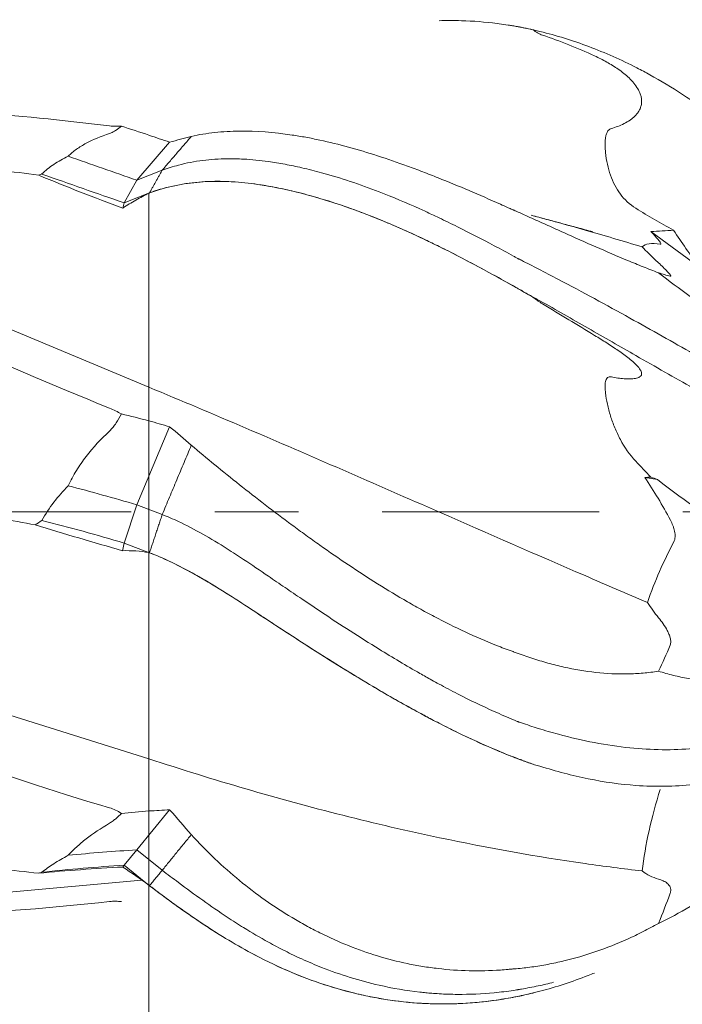
# Model space of a CAD drawing. Units: millimetres. Extents: x -52 to 68, y -42 to 38.
# Drawn here: x 45 to 49, y -2 to 2 of the extents above; entities that cross this region are included whole.
import ezdxf

# ---------------------------------------------------------------- set-up
doc = ezdxf.new("R2010")
doc.units = ezdxf.units.MM
doc.linetypes.add('CENTER', pattern=[47.5, 22, -8.5, 8.5, -8.5])
for name, color, linetype in [('1', 4, 'Continuous'), ('2', 7, 'Continuous'), ('SK2', 7, 'Continuous'), ('SK4', 2, 'CENTER')]:
    doc.layers.add(name, color=color, linetype=linetype)
doc.styles.add('iso_b_vert', font='simplex.shx')
doc.dimstyles.get("Standard").update_dxf_attribs({"dimtxt": 0.18, "dimasz": 0.18, "dimexe": 0.18, "dimexo": 0.0625, "dimgap": 0.09, "dimtad": 1, "dimzin": 0, "dimdsep": 52, "dimtxsty": 'Standard', "dimcen": 0.09, "dimadec": 0, "dimazin": 0, "dimtfac": 1, "dimtdec": 4, "dimtofl": 0, "dimtmove": 0, "dimatfit": 3, "dimfxl": 1, "dimtolj": 1, "dimtzin": 0, "dimarcsym": 0})

# ---------------------------------------------------------------- blocks, each defined once
blk = doc.blocks.new('_U0')
at = {"layer": '2', "lineweight": 13}
for p, q in [((37.5, 3.635339), (37.5, 14.85)), ((50, 1.5875), (50, 14.85)), ((50, 12.85), (37.5, 12.85))]:
    blk.add_line(p, q, dxfattribs=at)
at = {"layer": '2', "lineweight": 18}
for points in [[(37.5, 12.85), (40.999998, 13.310784), (41.000002, 12.389216)], [(50, 12.85), (46.500002, 12.389216), (46.499998, 13.310784)]]:
    blk.add_solid(points, dxfattribs=at)
at = {"layer": '2', "lineweight": 18, "insert": (39.642572, 13.735114), "char_height": 3, "attachment_point": 7, "line_spacing_factor": 1.084337, "style": 'iso_b_vert'}
blk.add_mtext('\\W0.6864;12.50', dxfattribs=at)
blk = doc.blocks.new('_U1')
at = {"layer": '2', "lineweight": 13}
for p, q in [((-0.04055, 6.5875), (-0.04055, 24.85)), ((50, 1.5875), (50, 24.85)), ((50, 22.85), (-0.04055, 22.85))]:
    blk.add_line(p, q, dxfattribs=at)
at = {"layer": '2', "lineweight": 18}
for points in [[(-0.04055, 22.85), (3.459448, 23.310784), (3.459452, 22.389216)], [(50, 22.85), (46.500002, 22.389216), (46.499998, 23.310784)]]:
    blk.add_solid(points, dxfattribs=at)
at = {"layer": '2', "lineweight": 18, "insert": (23.346897, 23.735114), "char_height": 3, "attachment_point": 7, "line_spacing_factor": 1.084337, "style": 'iso_b_vert'}
blk.add_mtext('\\W0.6740;50', dxfattribs=at)
blk = doc.blocks.new('_U2')
at = {"layer": 'SK2', "lineweight": 13}
for p, q in [((-40, 1.5875), (-40, 34.85)), ((50, 1.5875), (50, 34.85)), ((50, 32.85), (-40, 32.85))]:
    blk.add_line(p, q, dxfattribs=at)
at = {"layer": 'SK2', "lineweight": 18}
for points in [[(-40, 32.85), (-36.500002, 33.310784), (-36.499998, 32.389216)], [(50, 32.85), (46.500002, 32.389216), (46.499998, 33.310784)]]:
    blk.add_solid(points, dxfattribs=at)
at = {"layer": 'SK2', "lineweight": 18, "insert": (3.367172, 33.735114), "char_height": 3, "attachment_point": 7, "line_spacing_factor": 1.084337, "style": 'iso_b_vert'}
blk.add_mtext('\\W0.6740;90', dxfattribs=at)
blk = doc.blocks.new('_U4')
at = {"layer": 'SK2', "lineweight": 13}
for p, q in [((46.066, 0.460339), (46.066, -13.5)), ((50, -1.5875), (50, -13.5)), ((38.566, -11.5), (67.040913, -11.5))]:
    blk.add_line(p, q, dxfattribs=at)
at = {"layer": 'SK2', "lineweight": 18}
for points in [[(46.066, -11.5), (42.566002, -11.960784), (42.565998, -11.039216)], [(50, -11.5), (53.499998, -11.039216), (53.500002, -11.960784)]]:
    blk.add_solid(points, dxfattribs=at)
at = {"layer": 'SK2', "lineweight": 18, "insert": (60.159, -10.614886), "char_height": 3, "attachment_point": 7, "line_spacing_factor": 1.084337, "style": 'iso_b_vert'}
blk.add_mtext('\\W0.7346;3.93', dxfattribs=at)

msp = doc.modelspace()

# ---------------------------------------------------------------- linework, layer by layer
at = {"layer": '1', "lineweight": 18}
for p, q in [((46.0047, 1.6817), (46.1708, 1.8744)), ((46.1332, 1.7324), (46.0047, 1.6817)), ((45.9404, 1.567), (46.0047, 1.6817)), ((46.069, 1.6177), (45.9404, 1.567)), ((46.066, 0.8673), (46.066, 1.6162)), ((45.9332, 1.5407), (45.9404, 1.567)), ((48.8555, 1.2445), (48.6134, 1.4213)), ((44.4172, 1.319), (46.066, 0.6313)), ((46.066, 0.7995), (46.066, 0.8673)), ((46.066, 0.6313), (46.066, 0.7995)), ((46.066, 0.5819), (46.066, 0.6313)), ((46.066, 0.4972), (46.066, 0.5819)), ((46.066, 0.4972), (46.066, 0.4617)), ((46.0047, 0.0352), (46.1708, 0.4309)), ((48.6471, 0.164), (48.583, 0.1744)), ((45.9404, -0.1584), (46.0047, 0.0352)), ((46.1332, -0.0142), (46.0047, 0.0352)), ((45.9324, -0.1975), (45.9404, -0.1584)), ((46.069, -0.2078), (45.9404, -0.1584)), ((46.066, -0.6553), (46.066, -0.2072)), ((46.066, -0.7391), (46.066, -0.6553)), ((44.4453, -0.7435), (46.066, -1.253)), ((46.066, -1.253), (46.066, -0.7391)), ((46.066, -1.3257), (46.066, -1.253)), ((46.066, -1.4338), (46.066, -1.3257)), ((46.066, -1.4338), (46.066, -1.5176)), ((46.0047, -1.715), (46.1708, -1.5115)), ((45.9404, -1.7932), (46.0047, -1.715)), ((46.1332, -1.8183), (46.0047, -1.715)), ((45.9332, -1.8018), (45.9404, -1.7932)), ((46.069, -1.8965), (45.9404, -1.7932)), ((44.4172, -2.0163), (46.0278, -1.8677))]:
    msp.add_line(p, q, dxfattribs=at)
for centre, major_axis, ratio, start_param, end_param in [((49.9604, 0), (6.3741, -1.767), 0.162441, 2.312596, 2.61155), ((45.5691, 3.6243), (-8.0202, 2.9852), 0.196578, 1.654661, 1.698016), ((45.5151, 3.4789), (-7.8988, 2.94), 0.196578, 1.644768, 1.697565), ((49.9604, 0), (6.3762, -1.8861), 0.125152, -2.593413, -2.230591), ((45.5691, -5.9937), (-7.5825, 3.9675), 0.675102, -1.285417, -1.242062), ((45.5151, -6.0971), (-7.4677, 3.9075), 0.675102, -1.284966, -1.232168), ((49.9604, 0), (6.3804, -0.1174), 0.320455, -2.624523, -2.2617), ((45.5691, -9.8942), (5.5257, 6.5347), 0.894081, 0.70335, 0.746705), ((45.5151, -9.8484), (5.442, 6.4358), 0.894081, 0.703801, 0.756598), ((49.9604, 0), (6.3736, 1.7315), 0.171599, -2.677002, -2.314179)]:
    msp.add_ellipse(centre, major_axis=major_axis, ratio=ratio, start_param=start_param, end_param=end_param, dxfattribs=at)
for points, knots in [([(47.5381, 2.4908), (47.5758, 2.4919), (47.6136, 2.492), (47.7116, 2.4891), (47.7718, 2.4844), (47.8626, 2.4729), (47.8929, 2.4683), (47.9536, 2.4577), (47.9841, 2.4516), (48.0145, 2.4447)], [0, 0, 0, 0, 0.238892, 0.238892, 0.619446, 0.619446, 0.809723, 0.809723, 1, 1, 1, 1]), ([(47.8914, 2.4683), (47.8981, 2.4673), (47.9129, 2.4648), (47.9304, 2.4618), (47.9444, 2.4592), (47.951, 2.4579), (47.967, 2.4549), (47.99, 2.4502), (48.0124, 2.4453), (48.0224, 2.443)], [0, 0, 0, 0, 0.146159, 0.326076, 0.383194, 0.452792, 0.469633, 0.76462, 1, 1, 1, 1]), ([(48.0635, 2.4174), (48.0591, 2.4188), (48.0548, 2.4207), (48.0464, 2.4247), (48.0423, 2.4269), (48.0302, 2.434), (48.0223, 2.4392), (48.0145, 2.4447)], [0, 0, 0, 0, 0.25, 0.25, 0.5, 0.5, 1, 1, 1, 1]), ([(48.0502, 2.4361), (48.0917, 2.426), (48.1331, 2.4145), (48.2159, 2.3889), (48.2573, 2.3747), (48.3807, 2.3284), (48.462, 2.2924), (48.5426, 2.2512)], [0, 0, 0, 0, 0.25, 0.25, 0.5, 0.5, 1, 1, 1, 1]), ([(48.0635, 2.4174), (48.1077, 2.403), (48.152, 2.3866), (48.24, 2.3513), (48.2839, 2.3323), (48.3276, 2.3121)], [0, 0, 0, 0, 0.5, 0.5, 1, 1, 1, 1]), ([(48.3276, 2.3121), (48.3484, 2.3025), (48.3688, 2.2922), (48.409, 2.2698), (48.4287, 2.2577), (48.4669, 2.2309), (48.4852, 2.2165), (48.5107, 2.192), (48.5189, 2.1834), (48.5342, 2.1649), (48.5412, 2.1551), (48.5504, 2.1393), (48.5532, 2.1339), (48.5581, 2.1227), (48.5602, 2.117), (48.5635, 2.1053), (48.5648, 2.0992), (48.5661, 2.0868), (48.5663, 2.0807), (48.5654, 2.0684), (48.5643, 2.0622), (48.5609, 2.0504), (48.5587, 2.0447), (48.5532, 2.0337), (48.55, 2.0285), (48.543, 2.0187), (48.5391, 2.0141), (48.5308, 2.0055), (48.5264, 2.0014), (48.5172, 1.9937), (48.5125, 1.9902), (48.498, 1.9801), (48.4878, 1.9742), (48.4668, 1.9636), (48.4561, 1.959), (48.4345, 1.9507), (48.4236, 1.947), (48.4126, 1.9437)], [0, 0, 0, 0, 0.125, 0.125, 0.25, 0.25, 0.375, 0.375, 0.4375, 0.4375, 0.5, 0.5, 0.53125, 0.53125, 0.5625, 0.5625, 0.59375, 0.59375, 0.625, 0.625, 0.65625, 0.65625, 0.6875, 0.6875, 0.71875, 0.71875, 0.75, 0.75, 0.78125, 0.78125, 0.8125, 0.8125, 0.875, 0.875, 0.9375, 0.9375, 1, 1, 1, 1]), ([(48.5426, 2.2512), (48.5643, 2.2401), (48.6977, 2.1691), (48.9405, 2.0107), (49.146, 1.8275), (49.242, 1.7284)], [0, 0, 0, 0, 0.088767, 0.545185, 1, 1, 1, 1]), ([(45.926, 1.9562), (45.9167, 1.9553), (45.9069, 1.9549), (45.8867, 1.9552), (45.8763, 1.9558), (45.8656, 1.9572)], [0, 0, 0, 0, 0.5, 0.5, 1, 1, 1, 1]), ([(45.926, 1.9562), (45.9178, 1.9488), (45.909, 1.9418), (45.8943, 1.9322), (45.8892, 1.9291), (45.8781, 1.9234), (45.8722, 1.9208), (45.8656, 1.9185)], [0, 0, 0, 0, 0.5, 0.5, 0.75, 0.75, 1, 1, 1, 1]), ([(45.8656, 1.9185), (45.8231, 1.9044), (45.7833, 1.8882), (45.7298, 1.8597), (45.7131, 1.8495), (45.6824, 1.8275), (45.6684, 1.8158), (45.6562, 1.8032)], [0, 0, 0, 0, 0.5, 0.5, 0.75, 0.75, 1, 1, 1, 1]), ([(48.6514, 1.2124), (48.6258, 1.222), (48.587, 1.2372), (48.5475, 1.2531), (48.521, 1.2639), (48.5077, 1.2694), (48.441, 1.2971), (48.3875, 1.3201), (48.2801, 1.3672), (48.2262, 1.3913), (48.1449, 1.4279), (48.1176, 1.4401), (48.0634, 1.4646), (48.0364, 1.4767), (47.9826, 1.5008), (47.9559, 1.5127), (47.9259, 1.526), (47.9226, 1.5275), (47.9176, 1.5297), (47.9159, 1.5304), (47.9126, 1.5319), (47.9109, 1.5326), (47.9059, 1.5349), (47.9026, 1.5364), (47.8959, 1.5393), (47.8792, 1.5468), (47.8626, 1.5542), (47.7961, 1.5836), (47.7433, 1.6066), (47.6381, 1.6513), (47.5857, 1.673), (47.5204, 1.699), (47.5074, 1.7042), (47.4813, 1.7144), (47.4682, 1.7195), (47.4293, 1.7344), (47.4035, 1.744), (47.2757, 1.7907), (47.1763, 1.8229), (47.03, 1.8628), (46.9817, 1.8746), (46.9099, 1.8901), (46.886, 1.8949), (46.8387, 1.9036), (46.8153, 1.9075), (46.6996, 1.9247), (46.6108, 1.9316), (46.4829, 1.9303), (46.4412, 1.928), (46.3596, 1.9191), (46.3198, 1.9126), (46.281, 1.9039)], [0, 0, 0, 0, 0.03125, 0.046875, 0.046875, 0.0625, 0.0625, 0.125, 0.125, 0.1875, 0.1875, 0.21875, 0.21875, 0.25, 0.25, 0.28125, 0.28125, 0.285156, 0.285156, 0.287109, 0.287109, 0.289063, 0.289063, 0.292969, 0.292969, 0.296875, 0.3125, 0.3125, 0.375, 0.375, 0.4375, 0.4375, 0.453125, 0.453125, 0.46875, 0.46875, 0.5, 0.5, 0.625, 0.625, 0.6875, 0.6875, 0.71875, 0.71875, 0.75, 0.75, 0.875, 0.875, 0.9375, 0.9375, 1, 1, 1, 1]), ([(48.5365, 1.5396), (48.5052, 1.5597), (48.4795, 1.5835), (48.4474, 1.6258), (48.438, 1.6408), (48.4215, 1.6725), (48.4143, 1.6892), (48.4019, 1.7245), (48.3966, 1.7432), (48.3882, 1.7818), (48.3849, 1.8017), (48.3818, 1.8329), (48.381, 1.8436), (48.3805, 1.8652), (48.3807, 1.8761), (48.3823, 1.8927), (48.3831, 1.8983), (48.3854, 1.9094), (48.387, 1.9149), (48.3914, 1.9256), (48.3943, 1.9307), (48.4003, 1.937), (48.4025, 1.9388), (48.4074, 1.9418), (48.41, 1.9429), (48.4126, 1.9437)], [0, 0, 0, 0, 0.25, 0.25, 0.375, 0.375, 0.5, 0.5, 0.625, 0.625, 0.75, 0.75, 0.8125, 0.8125, 0.875, 0.875, 0.90625, 0.90625, 0.9375, 0.9375, 0.96875, 0.96875, 0.984375, 0.984375, 1, 1, 1, 1]), ([(45.6562, 1.8032), (45.6305, 1.7906), (45.6062, 1.7769), (45.5612, 1.747), (45.5405, 1.7308), (45.5225, 1.7132)], [0, 0, 0, 0, 0.5, 0.5, 1, 1, 1, 1]), ([(43.8911, 1.7744), (43.9242, 1.7787), (43.9576, 1.782), (44.0248, 1.7873), (44.0586, 1.7893), (44.1264, 1.7923), (44.1605, 1.7934), (44.2285, 1.7947), (44.2625, 1.795), (44.3645, 1.7951), (44.4324, 1.7939), (44.5682, 1.7898), (44.6361, 1.7869), (44.8391, 1.7759), (44.9736, 1.7656), (45.2415, 1.7401), (45.3745, 1.7249), (45.5067, 1.7073)], [0, 0, 0, 0, 0.0625, 0.0625, 0.125, 0.125, 0.1875, 0.1875, 0.25, 0.25, 0.375, 0.375, 0.5, 0.5, 0.75, 0.75, 1, 1, 1, 1]), ([(46.1332, 1.7324), (46.1608, 1.7425), (46.2297, 1.7638), (46.3394, 1.7845), (46.4494, 1.7916), (46.5602, 1.7892), (46.6575, 1.7791), (46.7564, 1.763), (46.8464, 1.7443), (47.0042, 1.7045), (47.2041, 1.638), (47.3819, 1.5631), (47.4712, 1.5223), (47.5034, 1.5072), (47.5569, 1.4823), (47.6626, 1.4309), (47.7888, 1.3657), (47.8889, 1.3116), (47.9289, 1.2895), (47.9369, 1.2851), (47.9404, 1.2833), (47.9427, 1.2821), (47.9479, 1.2795), (47.981, 1.263), (48.0472, 1.2293), (48.233, 1.1327), (48.5022, 0.9858), (48.7619, 0.8395), (48.9674, 0.7226), (49.1316, 0.6286), (49.3437, 0.5061), (49.5814, 0.3674), (49.727, 0.2826), (49.7939, 0.2449), (49.796, 0.2437)], [0, 0, 0, 0, 0.020979, 0.052911, 0.085165, 0.10674, 0.139081, 0.160577, 0.18209, 0.20721, 0.278946, 0.329224, 0.336423, 0.343628, 0.352585, 0.374977, 0.419797, 0.44336, 0.447014, 0.448695, 0.449102, 0.449505, 0.450312, 0.452737, 0.472778, 0.496867, 0.5839, 0.665504, 0.692902, 0.748007, 0.803419, 0.88675, 0.996319, 1, 1, 1, 1]), ([(46.0689, 1.6174), (46.1117, 1.633), (46.1543, 1.6449), (46.2397, 1.6629), (46.2824, 1.6688), (46.3469, 1.674), (46.3685, 1.6751), (46.4117, 1.676), (46.4335, 1.6759), (46.4988, 1.6738), (46.5423, 1.6701), (46.5861, 1.6644)], [0, 0, 0, 0, 0.25, 0.25, 0.5, 0.5, 0.625, 0.625, 0.75, 0.75, 1, 1, 1, 1]), ([(46.069, 1.6177), (46.098, 1.6283), (46.1705, 1.6505), (46.2861, 1.6715), (46.4027, 1.6777), (46.5187, 1.6733), (46.6205, 1.661), (46.724, 1.6424), (46.819, 1.6213), (46.9851, 1.5769), (47.1923, 1.5037), (47.3769, 1.4228), (47.4698, 1.379), (47.5036, 1.3628), (47.5585, 1.336), (47.6674, 1.281), (47.7971, 1.2116), (47.8998, 1.1542), (47.941, 1.1308), (47.9492, 1.1261), (47.9527, 1.1242), (47.9548, 1.123), (47.9595, 1.1203), (47.9823, 1.1074), (48.0041, 1.0949), (48.0228, 1.0843)], [0, 0, 0, 0, 0.044936, 0.113332, 0.182419, 0.228631, 0.297903, 0.343946, 0.390024, 0.443829, 0.597483, 0.705175, 0.720595, 0.736028, 0.755213, 0.803175, 0.899178, 0.949646, 0.957473, 0.961075, 0.961947, 0.962809, 0.964538, 0.969732, 1, 1, 1, 1]), ([(46.5861, 1.6644), (46.7009, 1.6496), (46.8164, 1.6239), (46.9919, 1.572), (47.0803, 1.5427), (47.1698, 1.5086), (47.2298, 1.4848), (47.26, 1.4724), (47.4109, 1.4083), (47.531, 1.3505), (47.7116, 1.2568), (47.7718, 1.2244), (47.8626, 1.1743), (47.8929, 1.1573), (47.9536, 1.123), (47.9841, 1.1055), (48.0145, 1.088)], [0, 0, 0, 0, 0.25, 0.25, 0.375, 0.4375, 0.4375, 0.5, 0.5, 0.75, 0.75, 0.875, 0.875, 0.9375, 0.9375, 1, 1, 1, 1]), ([(46.066, 1.6162), (46.0439, 1.605), (46.0218, 1.5931), (45.9775, 1.5679), (45.9553, 1.5546), (45.9332, 1.5407)], [0, 0, 0, 0, 0.5, 0.5, 1, 1, 1, 1]), ([(48.5697, 1.343), (48.4727, 1.3727), (48.2865, 1.4279), (48.1002, 1.4791), (48.0109, 1.5027)], [0, 0, 0, 0, 0.520421, 1, 1, 1, 1]), ([(48.5365, 1.5396), (48.5675, 1.5197), (48.5989, 1.5005), (48.6628, 1.4634), (48.6953, 1.4455), (48.7283, 1.4281)], [0, 0, 0, 0, 0.5, 0.5, 1, 1, 1, 1]), ([(48.6605, 1.3578), (48.6385, 1.3608), (48.6194, 1.3616), (48.5884, 1.3571), (48.5766, 1.352), (48.5697, 1.343)], [0, 0, 0, 0, 0.5, 0.5, 1, 1, 1, 1]), ([(48.6493, 1.3814), (48.6523, 1.378), (48.6549, 1.3748), (48.6594, 1.369), (48.6612, 1.3664), (48.6636, 1.362), (48.6642, 1.3602), (48.6636, 1.358), (48.6625, 1.3575), (48.6605, 1.3578)], [0, 0, 0, 0, 0.25, 0.25, 0.5, 0.5, 0.75, 0.75, 1, 1, 1, 1]), ([(48.5697, 1.343), (48.581, 1.3309), (48.594, 1.3179), (48.6217, 1.2908), (48.6366, 1.2768), (48.652, 1.2625)], [0, 0, 0, 0, 0.5, 0.5, 1, 1, 1, 1]), ([(48.652, 1.2625), (48.6602, 1.2548), (48.6682, 1.2473), (48.6833, 1.2327), (48.6904, 1.2256), (48.6997, 1.2158), (48.7025, 1.2127), (48.7076, 1.2069), (48.7098, 1.2042), (48.7122, 1.2007), (48.7128, 1.1996), (48.7138, 1.1978), (48.714, 1.197), (48.714, 1.1958), (48.7138, 1.1954), (48.7128, 1.1951), (48.712, 1.1951), (48.711, 1.1953)], [0, 0, 0, 0, 0.25, 0.25, 0.5, 0.5, 0.625, 0.625, 0.75, 0.75, 0.8125, 0.8125, 0.875, 0.875, 0.9375, 0.9375, 1, 1, 1, 1]), ([(49.6934, 0.5656), (49.6698, 0.5728), (49.6432, 0.5828), (49.5984, 0.6019), (49.5827, 0.609), (49.5496, 0.6246), (49.5322, 0.6332), (49.4781, 0.6608), (49.4396, 0.6817), (49.3576, 0.7285), (49.3141, 0.7545), (49.2564, 0.7902), (49.2447, 0.7976), (49.2211, 0.8125), (49.1853, 0.8352), (49.1488, 0.859), (49.0747, 0.9079), (49.024, 0.9424), (48.9458, 0.9968), (48.9194, 1.0154), (48.8659, 1.0536), (48.8392, 1.0729), (48.7588, 1.1315), (48.7051, 1.1715), (48.6514, 1.2124)], [0, 0, 0, 0, 0.125, 0.125, 0.1875, 0.1875, 0.25, 0.25, 0.375, 0.375, 0.5, 0.5, 0.53125, 0.53125, 0.5625, 0.625, 0.625, 0.75, 0.75, 0.8125, 0.8125, 0.875, 0.875, 1, 1, 1, 1]), ([(48.0635, 1.0546), (48.0591, 1.0573), (48.0548, 1.06), (48.0464, 1.0655), (48.0423, 1.0682), (48.0302, 1.0766), (48.0223, 1.0823), (48.0145, 1.088)], [0, 0, 0, 0, 0.25, 0.25, 0.5, 0.5, 1, 1, 1, 1]), ([(48.0502, 1.07), (48.1325, 1.0237), (48.2142, 0.9772), (48.3765, 0.8844), (48.4571, 0.8379), (48.5373, 0.7918)], [0, 0, 0, 0, 0.5, 0.5, 1, 1, 1, 1]), ([(48.0635, 1.0546), (48.1077, 1.028), (48.152, 1.0011), (48.24, 0.9475), (48.2839, 0.9208), (48.3276, 0.8943)], [0, 0, 0, 0, 0.5, 0.5, 1, 1, 1, 1]), ([(48.3276, 0.8943), (48.3484, 0.8817), (48.3688, 0.8691), (48.409, 0.8435), (48.4287, 0.8306), (48.4669, 0.8042), (48.4852, 0.791), (48.5107, 0.7707), (48.5189, 0.7639), (48.5342, 0.7501), (48.5412, 0.7431), (48.5504, 0.7327), (48.5532, 0.7292), (48.5581, 0.7224), (48.5602, 0.719), (48.5635, 0.7124), (48.5648, 0.7091), (48.5661, 0.7029), (48.5663, 0.7), (48.5654, 0.6945), (48.5643, 0.6919), (48.5609, 0.6874), (48.5587, 0.6854), (48.5532, 0.6819), (48.55, 0.6804), (48.543, 0.678), (48.5391, 0.677), (48.5308, 0.6755), (48.5264, 0.6749), (48.5172, 0.6742), (48.5125, 0.674), (48.498, 0.6737), (48.4878, 0.6741), (48.4668, 0.6757), (48.4561, 0.6769), (48.4345, 0.6799), (48.4236, 0.6816), (48.4126, 0.6836)], [0, 0, 0, 0, 0.125, 0.125, 0.25, 0.25, 0.375, 0.375, 0.4375, 0.4375, 0.5, 0.5, 0.53125, 0.53125, 0.5625, 0.5625, 0.59375, 0.59375, 0.625, 0.625, 0.65625, 0.65625, 0.6875, 0.6875, 0.71875, 0.71875, 0.75, 0.75, 0.78125, 0.78125, 0.8125, 0.8125, 0.875, 0.875, 0.9375, 0.9375, 1, 1, 1, 1]), ([(48.5373, 0.7918), (48.6352, 0.7361), (48.7703, 0.6593), (48.974, 0.5434), (49.114, 0.4638), (49.2133, 0.4073), (49.2456, 0.389)], [0, 0, 0, 0, 0.394606, 0.54535, 0.848542, 1, 1, 1, 1]), ([(48.5365, 0.2559), (48.5052, 0.2897), (48.4795, 0.3269), (48.4474, 0.3862), (48.438, 0.4062), (48.4215, 0.4463), (48.4143, 0.4664), (48.4019, 0.5064), (48.3966, 0.5265), (48.3882, 0.5653), (48.3849, 0.5843), (48.3818, 0.6118), (48.381, 0.6208), (48.3805, 0.6383), (48.3807, 0.6468), (48.3823, 0.6588), (48.3831, 0.6626), (48.3854, 0.6699), (48.387, 0.6733), (48.3914, 0.6793), (48.3943, 0.6817), (48.4003, 0.6838), (48.4025, 0.6842), (48.4074, 0.6843), (48.41, 0.6841), (48.4126, 0.6836)], [0, 0, 0, 0, 0.25, 0.25, 0.375, 0.375, 0.5, 0.5, 0.625, 0.625, 0.75, 0.75, 0.8125, 0.8125, 0.875, 0.875, 0.90625, 0.90625, 0.9375, 0.9375, 0.96875, 0.96875, 0.984375, 0.984375, 1, 1, 1, 1]), ([(48.5954, -0.4595), (48.4899, -0.4147), (48.1385, -0.2641), (47.6232, -0.0385), (46.8856, 0.2844), (46.3938, 0.4956), (46.066, 0.6313)], [0, 0, 0, 0, 0.125129, 0.416752, 0.611168, 1, 1, 1, 1]), ([(45.926, 0.4961), (45.9167, 0.5015), (45.9071, 0.5066), (45.8869, 0.5165), (45.8764, 0.5212), (45.8656, 0.5256)], [0, 0, 0, 0, 0.5, 0.5, 1, 1, 1, 1]), ([(45.926, 0.4961), (45.9178, 0.4804), (45.909, 0.465), (45.8943, 0.4429), (45.8892, 0.4357), (45.8781, 0.4219), (45.8722, 0.4152), (45.8656, 0.409)], [0, 0, 0, 0, 0.5, 0.5, 0.75, 0.75, 1, 1, 1, 1]), ([(45.8656, 0.409), (45.8231, 0.3694), (45.7833, 0.3269), (45.7298, 0.2578), (45.7131, 0.2339), (45.6824, 0.1843), (45.6684, 0.1586), (45.6562, 0.132)], [0, 0, 0, 0, 0.5, 0.5, 0.75, 0.75, 1, 1, 1, 1]), ([(48.6514, -0.8083), (48.6258, -0.8126), (48.587, -0.8175), (48.5475, -0.8203), (48.521, -0.8217), (48.5077, -0.8222), (48.441, -0.8234), (48.3875, -0.8207), (48.2801, -0.8088), (48.2262, -0.7997), (48.1449, -0.7815), (48.1176, -0.7747), (48.0634, -0.7597), (48.0364, -0.7516), (47.9826, -0.7342), (47.9559, -0.7249), (47.9259, -0.7139), (47.9226, -0.7126), (47.9176, -0.7108), (47.9159, -0.7102), (47.9126, -0.7089), (47.9109, -0.7082), (47.9059, -0.7064), (47.9026, -0.7053), (47.8959, -0.7029), (47.8792, -0.6968), (47.8626, -0.6906), (47.7961, -0.6652), (47.7433, -0.6429), (47.6381, -0.5948), (47.5857, -0.5691), (47.5204, -0.5351), (47.5074, -0.5282), (47.4813, -0.5142), (47.4682, -0.5072), (47.4293, -0.4859), (47.4035, -0.4714), (47.2757, -0.3977), (47.1763, -0.3348), (47.03, -0.2368), (46.9817, -0.2035), (46.9099, -0.1528), (46.886, -0.1357), (46.8387, -0.1015), (46.8153, -0.0844), (46.6996, 0.0011), (46.6108, 0.0694), (46.4829, 0.1709), (46.4412, 0.2045), (46.3596, 0.2714), (46.3198, 0.3047), (46.281, 0.3377)], [0, 0, 0, 0, 0.03125, 0.046875, 0.046875, 0.0625, 0.0625, 0.125, 0.125, 0.1875, 0.1875, 0.21875, 0.21875, 0.25, 0.25, 0.28125, 0.28125, 0.285156, 0.285156, 0.287109, 0.287109, 0.289063, 0.289063, 0.292969, 0.292969, 0.296875, 0.3125, 0.3125, 0.375, 0.375, 0.4375, 0.4375, 0.453125, 0.453125, 0.46875, 0.46875, 0.5, 0.5, 0.625, 0.625, 0.6875, 0.6875, 0.71875, 0.71875, 0.75, 0.75, 0.875, 0.875, 0.9375, 0.9375, 1, 1, 1, 1]), ([(48.583, 0.1744), (48.606, 0.1396), (48.6283, 0.1042), (48.6715, 0.0322), (48.6923, -0.0046), (48.712, -0.0423)], [0, 0, 0, 0, 0.5, 0.5, 1, 1, 1, 1]), ([(48.6471, 0.164), (48.7893, 0.0471), (48.9384, -0.0447), (49.1122, -0.1262), (49.1316, -0.1349), (49.1706, -0.1519), (49.1902, -0.16), (49.249, -0.1836), (49.2882, -0.1981), (49.4058, -0.2383), (49.4842, -0.2606), (49.5627, -0.2794)], [0, 0, 0, 0, 0.5, 0.5, 0.5625, 0.5625, 0.625, 0.625, 0.75, 0.75, 1, 1, 1, 1]), ([(45.6562, 0.132), (45.6305, 0.1055), (45.6062, 0.0777), (45.5612, 0.0191), (45.5405, -0.0116), (45.5225, -0.0439)], [0, 0, 0, 0, 0.5, 0.5, 1, 1, 1, 1]), ([(44.0488, -0.0212), (44.0776, -0.0108), (44.1067, -0.0025), (44.1656, 0.0114), (44.1952, 0.017), (44.2549, 0.0263), (44.2849, 0.03), (44.3451, 0.0359), (44.3754, 0.0381), (44.4663, 0.0429), (44.5269, 0.0437), (44.648, 0.0418), (44.7086, 0.0391), (44.8902, 0.0269), (45.0107, 0.0133), (45.2508, -0.0215), (45.3702, -0.0428), (45.4889, -0.067)], [0, 0, 0, 0, 0.0625, 0.0625, 0.125, 0.125, 0.1875, 0.1875, 0.25, 0.25, 0.375, 0.375, 0.5, 0.5, 0.75, 0.75, 1, 1, 1, 1]), ([(46.1332, -0.0142), (46.1608, -0.0245), (46.2297, -0.054), (46.3394, -0.1116), (46.4494, -0.1786), (46.5602, -0.2505), (46.6575, -0.317), (46.7564, -0.3844), (46.8464, -0.4456), (47.0042, -0.5517), (47.2041, -0.6803), (47.3819, -0.7862), (47.4712, -0.8369), (47.5034, -0.8551), (47.5569, -0.8842), (47.6626, -0.9399), (47.7888, -1.0008), (47.8889, -1.0441), (47.9289, -1.0605), (47.9369, -1.0637), (47.9404, -1.0651), (47.9427, -1.0659), (47.9479, -1.0677), (47.981, -1.0792), (48.0472, -1.101), (48.233, -1.1553), (48.5022, -1.2071), (48.7619, -1.2103), (48.9674, -1.1854), (49.1316, -1.1475), (49.3437, -1.0628), (49.5814, -0.9057), (49.727, -0.7294), (49.7938, -0.61), (49.796, -0.6061)], [0, 0, 0, 0, 0.020979, 0.052912, 0.085167, 0.106743, 0.139084, 0.160581, 0.182094, 0.207214, 0.278952, 0.329231, 0.336431, 0.343635, 0.352593, 0.374985, 0.419807, 0.443369, 0.447024, 0.448705, 0.449112, 0.449515, 0.450322, 0.452747, 0.472788, 0.496878, 0.583913, 0.665519, 0.692917, 0.748024, 0.803437, 0.88677, 0.996342, 1, 1, 1, 1]), ([(48.712, -0.0423), (48.7167, -0.0513), (48.721, -0.0605), (48.7265, -0.0746), (48.7282, -0.0793), (48.7312, -0.089), (48.7325, -0.0939), (48.7346, -0.1036), (48.7354, -0.1085), (48.7363, -0.1182), (48.7364, -0.123), (48.7358, -0.1323), (48.7352, -0.1368), (48.733, -0.1453), (48.7314, -0.1493), (48.7295, -0.153)], [0, 0, 0, 0, 0.25, 0.25, 0.375, 0.375, 0.5, 0.5, 0.625, 0.625, 0.75, 0.75, 0.875, 0.875, 1, 1, 1, 1]), ([(48.7295, -0.153), (48.7041, -0.2015), (48.6799, -0.2512), (48.6349, -0.3532), (48.614, -0.4055), (48.5954, -0.4595)], [0, 0, 0, 0, 0.5, 0.5, 1, 1, 1, 1]), ([(46.0689, -0.2082), (46.1117, -0.2243), (46.1543, -0.2432), (46.2397, -0.2852), (46.2824, -0.3083), (46.3469, -0.3452), (46.3685, -0.3579), (46.4117, -0.3839), (46.4335, -0.3973), (46.4988, -0.4382), (46.5423, -0.4664), (46.5861, -0.4953)], [0, 0, 0, 0, 0.25, 0.25, 0.5, 0.5, 0.625, 0.625, 0.75, 0.75, 1, 1, 1, 1]), ([(46.069, -0.2078), (46.098, -0.2187), (46.1705, -0.2494), (46.2861, -0.3088), (46.4027, -0.3774), (46.5187, -0.4504), (46.6205, -0.5176), (46.724, -0.5856), (46.819, -0.6474), (46.9851, -0.754), (47.1923, -0.882), (47.3769, -0.9867), (47.4698, -1.0365), (47.5036, -1.0544), (47.5585, -1.0828), (47.6674, -1.1372), (47.7971, -1.1963), (47.8998, -1.2378), (47.941, -1.2534), (47.9492, -1.2565), (47.9527, -1.2578), (47.9548, -1.2586), (47.9595, -1.2604), (47.9823, -1.2688), (48.0041, -1.2765), (48.0228, -1.2828)], [0, 0, 0, 0, 0.044936, 0.113332, 0.182419, 0.228631, 0.297903, 0.343946, 0.390024, 0.443829, 0.597483, 0.705175, 0.720595, 0.736028, 0.755213, 0.803175, 0.899178, 0.949646, 0.957473, 0.961075, 0.961947, 0.962809, 0.964538, 0.969732, 1, 1, 1, 1]), ([(49.6557, -0.4364), (49.6054, -0.5242), (49.5449, -0.6004), (49.4642, -0.672), (49.4551, -0.6797), (49.4366, -0.6947), (49.4084, -0.7165), (49.3402, -0.7623), (49.2774, -0.7927), (49.2117, -0.8172), (49.1893, -0.8244), (49.1435, -0.8368), (49.12, -0.842), (49.0493, -0.8543), (49.0012, -0.8583), (48.9035, -0.858), (48.8538, -0.8537), (48.7906, -0.8433), (48.7779, -0.8409), (48.7525, -0.8357), (48.7145, -0.8272), (48.6766, -0.8164), (48.6514, -0.8083)], [0, 0, 0, 0, 0.25, 0.25, 0.28125, 0.28125, 0.3125, 0.375, 0.5, 0.5, 0.5625, 0.5625, 0.625, 0.625, 0.75, 0.75, 0.875, 0.875, 0.90625, 0.90625, 0.9375, 1, 1, 1, 1]), ([(46.5861, -0.4953), (46.7009, -0.5709), (46.8164, -0.6466), (46.9919, -0.7579), (47.0803, -0.813), (47.1698, -0.8669), (47.2298, -0.9024), (47.26, -0.9201), (47.4109, -1.0068), (47.531, -1.0712), (47.7116, -1.158), (47.7718, -1.1853), (47.8626, -1.2234), (47.8929, -1.2356), (47.9536, -1.2591), (47.9841, -1.2703), (48.0145, -1.2809)], [0, 0, 0, 0, 0.25, 0.25, 0.375, 0.4375, 0.4375, 0.5, 0.5, 0.75, 0.75, 0.875, 0.875, 0.9375, 0.9375, 1, 1, 1, 1]), ([(48.652, -0.5374), (48.6602, -0.5475), (48.6682, -0.558), (48.6833, -0.5796), (48.6904, -0.591), (48.6997, -0.6085), (48.7025, -0.6145), (48.7076, -0.6267), (48.7098, -0.633), (48.7122, -0.6427), (48.7128, -0.6459), (48.7138, -0.6523), (48.714, -0.6555), (48.714, -0.6618), (48.7138, -0.6648), (48.7128, -0.6706), (48.712, -0.6734), (48.711, -0.676)], [0, 0, 0, 0, 0.25, 0.25, 0.5, 0.5, 0.625, 0.625, 0.75, 0.75, 0.8125, 0.8125, 0.875, 0.875, 0.9375, 0.9375, 1, 1, 1, 1]), ([(49.6934, -0.9608), (49.6699, -1.0188), (49.6432, -1.077), (49.5981, -1.1643), (49.5822, -1.1935), (49.5491, -1.251), (49.5318, -1.2794), (49.4782, -1.3637), (49.4398, -1.4185), (49.3781, -1.4988), (49.3569, -1.5252), (49.313, -1.5774), (49.2903, -1.6032), (49.2212, -1.6781), (49.1735, -1.7253), (49.0749, -1.8144), (49.024, -1.8563), (48.9584, -1.9052), (48.9452, -1.9148), (48.9187, -1.9335), (48.879, -1.9608), (48.8391, -1.9862), (48.7591, -2.0342), (48.7054, -2.0627), (48.6514, -2.0877)], [0, 0, 0, 0, 0.125, 0.125, 0.1875, 0.1875, 0.25, 0.25, 0.375, 0.375, 0.4375, 0.4375, 0.5, 0.5, 0.625, 0.625, 0.75, 0.75, 0.78125, 0.78125, 0.8125, 0.875, 0.875, 1, 1, 1, 1]), ([(48.5697, -1.8218), (48.4727, -1.8106), (48.1299, -1.7662), (47.6232, -1.6759), (46.8856, -1.5046), (46.3938, -1.3606), (46.066, -1.253)], [0, 0, 0, 0, 0.116143, 0.410762, 0.607175, 1, 1, 1, 1]), ([(48.0502, -1.2903), (48.0912, -1.3033), (48.1322, -1.3152), (48.214, -1.3366), (48.255, -1.3461), (48.3771, -1.3707), (48.4576, -1.3822), (48.5373, -1.3882)], [0, 0, 0, 0, 0.25, 0.25, 0.5, 0.5, 1, 1, 1, 1]), ([(48.5373, -1.3882), (48.6352, -1.3949), (48.7703, -1.393), (48.974, -1.364), (49.114, -1.3279), (49.2133, -1.2891), (49.2456, -1.2749)], [0, 0, 0, 0, 0.394606, 0.54535, 0.848542, 1, 1, 1, 1]), ([(48.6605, -1.408), (48.6385, -1.4786), (48.6194, -1.5487), (48.5884, -1.6872), (48.5766, -1.7553), (48.5697, -1.8218)], [0, 0, 0, 0, 0.5, 0.5, 1, 1, 1, 1]), ([(45.926, -1.53), (45.9167, -1.5237), (45.9069, -1.5179), (45.8867, -1.5081), (45.8763, -1.504), (45.8656, -1.5009)], [0, 0, 0, 0, 0.5, 0.5, 1, 1, 1, 1]), ([(45.926, -1.53), (45.9178, -1.5385), (45.909, -1.5469), (45.8943, -1.5594), (45.8892, -1.5635), (45.8781, -1.5717), (45.8722, -1.5758), (45.8656, -1.5799)], [0, 0, 0, 0, 0.5, 0.5, 0.75, 0.75, 1, 1, 1, 1]), ([(45.8656, -1.5799), (45.8231, -1.6056), (45.7833, -1.6321), (45.7298, -1.673), (45.7131, -1.6868), (45.6824, -1.7146), (45.6684, -1.7285), (45.6562, -1.7425)], [0, 0, 0, 0, 0.5, 0.5, 0.75, 0.75, 1, 1, 1, 1]), ([(48.6514, -2.0877), (48.6258, -2.1021), (48.587, -2.1229), (48.5475, -2.1424), (48.521, -2.155), (48.5077, -2.1612), (48.441, -2.1913), (48.3875, -2.2125), (48.2801, -2.2495), (48.2262, -2.2652), (48.1449, -2.2847), (48.1176, -2.2905), (48.0634, -2.3007), (48.0364, -2.305), (47.9826, -2.3123), (47.9559, -2.3153), (47.9259, -2.3178), (47.9226, -2.3181), (47.9176, -2.3185), (47.9159, -2.3186), (47.9126, -2.3189), (47.9109, -2.319), (47.9059, -2.3194), (47.9026, -2.3198), (47.8959, -2.3205), (47.8792, -2.322), (47.8626, -2.3234), (47.7961, -2.328), (47.7433, -2.3292), (47.6381, -2.3267), (47.5857, -2.3231), (47.5204, -2.3153), (47.5074, -2.3137), (47.4813, -2.3101), (47.4682, -2.3082), (47.4293, -2.3019), (47.4035, -2.2972), (47.2757, -2.2705), (47.1763, -2.2398), (47.03, -2.1812), (46.9817, -2.1596), (46.9099, -2.1239), (46.886, -2.1115), (46.8387, -2.0856), (46.8153, -2.0722), (46.6996, -2.0028), (46.6108, -1.9402), (46.4829, -1.8353), (46.4412, -1.7985), (46.3596, -1.7209), (46.3198, -1.6802), (46.281, -1.6374)], [0, 0, 0, 0, 0.03125, 0.046875, 0.046875, 0.0625, 0.0625, 0.125, 0.125, 0.1875, 0.1875, 0.21875, 0.21875, 0.25, 0.25, 0.28125, 0.28125, 0.285156, 0.285156, 0.287109, 0.287109, 0.289063, 0.289063, 0.292969, 0.292969, 0.296875, 0.3125, 0.3125, 0.375, 0.375, 0.4375, 0.4375, 0.453125, 0.453125, 0.46875, 0.46875, 0.5, 0.5, 0.625, 0.625, 0.6875, 0.6875, 0.71875, 0.71875, 0.75, 0.75, 0.875, 0.875, 0.9375, 0.9375, 1, 1, 1, 1]), ([(45.6562, -1.7425), (45.6305, -1.7565), (45.6062, -1.7707), (45.5612, -1.7994), (45.5405, -1.8139), (45.5225, -1.8285)], [0, 0, 0, 0, 0.5, 0.5, 1, 1, 1, 1]), ([(43.8911, -1.7729), (43.9242, -1.7685), (43.9576, -1.7651), (44.0248, -1.7596), (44.0586, -1.7575), (44.1264, -1.7543), (44.1605, -1.7532), (44.2285, -1.7517), (44.2625, -1.7514), (44.3645, -1.7514), (44.4324, -1.7526), (44.5682, -1.757), (44.6361, -1.7601), (44.8391, -1.7714), (44.9736, -1.7818), (45.2415, -1.8056), (45.3745, -1.819), (45.5067, -1.8332)], [0, 0, 0, 0, 0.0625, 0.0625, 0.125, 0.125, 0.1875, 0.1875, 0.25, 0.25, 0.375, 0.375, 0.5, 0.5, 0.75, 0.75, 1, 1, 1, 1]), ([(46.1332, -1.8183), (46.1608, -1.8392), (46.2297, -1.8915), (46.3394, -1.9719), (46.4494, -2.0477), (46.5602, -2.1186), (46.6575, -2.176), (46.7564, -2.2281), (46.8464, -2.2712), (47.0042, -2.338), (47.2041, -2.4001), (47.3819, -2.4304), (47.4712, -2.4397), (47.5034, -2.4425), (47.5569, -2.4461), (47.6626, -2.4496), (47.7888, -2.444), (47.8889, -2.4317), (47.9289, -2.4256), (47.9369, -2.4243), (47.9404, -2.4237), (47.9427, -2.4234), (47.9479, -2.4225), (47.981, -2.417), (48.0391, -2.4058), (48.0936, -2.3929), (48.1196, -2.3863)], [0, 0, 0, 0, 0.042713, 0.107726, 0.173396, 0.217322, 0.283168, 0.326934, 0.370733, 0.421876, 0.567931, 0.670296, 0.684953, 0.699622, 0.717858, 0.763448, 0.854702, 0.902675, 0.910114, 0.913538, 0.914367, 0.915186, 0.91683, 0.921767, 0.96257, 1, 1, 1, 1]), ([(48.5697, -1.8218), (48.581, -1.8318), (48.594, -1.8399), (48.6217, -1.8534), (48.6366, -1.8588), (48.652, -1.8632)], [0, 0, 0, 0, 0.5, 0.5, 1, 1, 1, 1]), ([(46.0689, -1.8966), (46.1117, -1.9293), (46.1543, -1.961), (46.2397, -2.0226), (46.2824, -2.0524), (46.3469, -2.0954), (46.3685, -2.1095), (46.4117, -2.1371), (46.4335, -2.1506), (46.4988, -2.1902), (46.5423, -2.2152), (46.5861, -2.2387)], [0, 0, 0, 0, 0.25, 0.25, 0.5, 0.5, 0.625, 0.625, 0.75, 0.75, 1, 1, 1, 1]), ([(46.069, -1.8965), (46.098, -1.9186), (46.1705, -1.9731), (46.2861, -2.0556), (46.4027, -2.1322), (46.5187, -2.2021), (46.6205, -2.258), (46.724, -2.3081), (46.819, -2.3491), (46.9851, -2.4117), (47.1923, -2.4663), (47.3769, -2.4891), (47.4698, -2.4942), (47.5036, -2.4956), (47.5585, -2.4967), (47.6674, -2.4951), (47.7971, -2.4831), (47.8998, -2.4657), (47.941, -2.4574), (47.9492, -2.4557), (47.9527, -2.4549), (47.9548, -2.4545), (47.9595, -2.4535), (47.9823, -2.4486), (48.0041, -2.4435), (48.0228, -2.4389)], [0, 0, 0, 0, 0.044936, 0.113332, 0.182419, 0.228631, 0.297903, 0.343946, 0.390024, 0.443829, 0.597483, 0.705175, 0.720595, 0.736028, 0.755213, 0.803175, 0.899178, 0.949646, 0.957473, 0.961075, 0.961947, 0.962809, 0.964538, 0.969732, 1, 1, 1, 1]), ([(48.652, -1.8632), (48.6602, -1.8656), (48.6682, -1.8684), (48.6833, -1.8753), (48.6904, -1.8795), (48.6997, -1.8872), (48.7025, -1.8901), (48.7076, -1.8965), (48.7098, -1.9001), (48.7122, -1.9064), (48.7128, -1.9085), (48.7138, -1.9132), (48.714, -1.9157), (48.714, -1.9208), (48.7138, -1.9235), (48.7128, -1.929), (48.712, -1.9319), (48.711, -1.9348)], [0, 0, 0, 0, 0.25, 0.25, 0.5, 0.5, 0.625, 0.625, 0.75, 0.75, 0.8125, 0.8125, 0.875, 0.875, 0.9375, 0.9375, 1, 1, 1, 1]), ([(45.926, -1.9772), (45.9167, -1.9761), (45.907, -1.9755), (45.8867, -1.9753), (45.8763, -1.9758), (45.8656, -1.977)], [0, 0, 0, 0, 0.5, 0.5, 1, 1, 1, 1]), ([(46.5861, -2.2387), (46.7009, -2.3005), (46.8164, -2.351), (46.9919, -2.4107), (47.0803, -2.4364), (47.1698, -2.4559), (47.2298, -2.4675), (47.26, -2.4726), (47.4109, -2.4944), (47.531, -2.5), (47.7116, -2.491), (47.7718, -2.4852), (47.8626, -2.4719), (47.8929, -2.4668), (47.9536, -2.455), (47.9841, -2.4483), (48.0145, -2.4409)], [0, 0, 0, 0, 0.25, 0.25, 0.375, 0.4375, 0.4375, 0.5, 0.5, 0.75, 0.75, 0.875, 0.875, 0.9375, 0.9375, 1, 1, 1, 1]), ([(48.0502, -2.4317), (48.0912, -2.421), (48.1322, -2.409), (48.214, -2.3824), (48.255, -2.3677), (48.3061, -2.3478), (48.3165, -2.3437), (48.3268, -2.3395)], [0, 0, 0, 0, 0.443372, 0.443372, 0.886745, 0.886745, 1, 1, 1, 1])]:
    msp.add_open_spline(points, degree=3, knots=knots, dxfattribs=at)
for points, degree in [([(48.0224, 2.443), (48.0198, 2.4436), (48.0171, 2.4442), (48.0145, 2.4447)], 3), ([(48.0502, 2.4361), (48.0411, 2.4383), (48.0318, 2.4406), (48.0224, 2.443)], 3), ([(46.066, 1.9104), (46.0193, 1.9255), (45.9726, 1.9408), (45.926, 1.9562)], 3), ([(46.1708, 1.8744), (46.1358, 1.8863), (46.1009, 1.8983), (46.066, 1.9104)], 3), ([(46.1332, 1.7324), (46.281, 1.9039)], 1), ([(46.1708, 1.8744), (46.2081, 1.8847), (46.2448, 1.8946), (46.281, 1.9039)], 3), ([(45.5225, 1.7132), (45.5172, 1.7112), (45.512, 1.7093), (45.5067, 1.7073)], 3), ([(45.5067, 1.7073), (45.6475, 1.648), (45.7897, 1.5925), (45.9332, 1.5407)], 3), ([(46.069, 1.6177), (46.1332, 1.7324)], 1), ([(46.0689, 1.6174), (46.0679, 1.617), (46.067, 1.6166), (46.066, 1.6162)], 3), ([(46.0689, 1.6174), (46.069, 1.6177)], 1), ([(48.3178, 1.4203), (48.0059, 1.504)], 1), ([(48.7283, 1.4281), (48.6901, 1.4252), (48.6518, 1.423), (48.6134, 1.4213)], 3), ([(48.6134, 1.4213), (48.626, 1.4076), (48.6381, 1.3943), (48.6493, 1.3814)], 3), ([(48.7283, 1.4281), (48.7694, 1.3661), (48.8117, 1.3049), (48.8555, 1.2445)], 3), ([(48.711, 1.1953), (48.6927, 1.1996), (48.673, 1.2052), (48.6514, 1.2124)], 3), ([(48.0228, 1.0843), (48.0201, 1.0856), (48.0173, 1.0868), (48.0145, 1.088)], 3), ([(48.0502, 1.07), (48.0413, 1.0751), (48.0321, 1.0798), (48.0228, 1.0843)], 3), ([(46.066, 0.4617), (46.0193, 0.4733), (45.9726, 0.4848), (45.926, 0.4961)], 3), ([(46.1708, 0.4309), (46.1358, 0.4411), (46.1009, 0.4513), (46.066, 0.4617)], 3), ([(46.1708, 0.4309), (46.2081, 0.4006), (46.2448, 0.3695), (46.281, 0.3377)], 3), ([(46.1332, -0.0142), (46.281, 0.3377)], 1), ([(48.5365, 0.2559), (48.5616, 0.2287), (48.5871, 0.2018), (48.6129, 0.1752)], 3), ([(48.6129, 0.1752), (48.6029, 0.1749), (48.593, 0.1746), (48.583, 0.1744)], 3), ([(48.6129, 0.1752), (48.6242, 0.1715), (48.6356, 0.1677), (48.6471, 0.164)], 3), ([(45.5225, -0.0439), (45.5112, -0.0514), (45.5, -0.0591), (45.4889, -0.067)], 3), ([(46.069, -0.2078), (46.1332, -0.0142)], 1), ([(45.4889, -0.067), (45.6352, -0.1115), (45.7831, -0.1549), (45.9324, -0.1975)], 3), ([(46.066, -0.2072), (46.0215, -0.1995), (45.9769, -0.196), (45.9324, -0.1975)], 3), ([(46.0689, -0.2082), (46.0679, -0.2079), (46.067, -0.2075), (46.066, -0.2072)], 3), ([(46.0689, -0.2082), (46.069, -0.2078)], 1), ([(48.5954, -0.4595), (48.6127, -0.4869), (48.6318, -0.5127), (48.652, -0.5374)], 3), ([(48.711, -0.676), (48.6927, -0.7215), (48.673, -0.7657), (48.6514, -0.8083)], 3), ([(48.0228, -1.2828), (48.0201, -1.2822), (48.0173, -1.2815), (48.0145, -1.2809)], 3), ([(48.0502, -1.2903), (48.0413, -1.2874), (48.0321, -1.2849), (48.0228, -1.2828)], 3), ([(46.066, -1.5176), (46.0193, -1.5214), (45.9726, -1.5255), (45.926, -1.53)], 3), ([(46.1708, -1.5115), (46.1358, -1.5135), (46.1009, -1.5155), (46.066, -1.5176)], 3), ([(46.1708, -1.5115), (46.2081, -1.5532), (46.2448, -1.5951), (46.281, -1.6374)], 3), ([(46.1332, -1.8183), (46.281, -1.6374)], 1), ([(45.5067, -1.8332), (45.6475, -1.8198), (45.7897, -1.8093), (45.9332, -1.8018)], 3), ([(45.5225, -1.8285), (45.5172, -1.83), (45.512, -1.8316), (45.5067, -1.8332)], 3), ([(46.066, -1.8943), (46.0218, -1.8619), (45.9775, -1.831), (45.9332, -1.8018)], 3), ([(46.069, -1.8965), (46.1332, -1.8183)], 1), ([(46.0689, -1.8966), (46.0679, -1.8958), (46.067, -1.8951), (46.066, -1.8943)], 3), ([(46.0689, -1.8966), (46.069, -1.8965)], 1), ([(48.711, -1.9348), (48.6927, -1.9858), (48.673, -2.0367), (48.6514, -2.0877)], 3), ([(48.0228, -2.4389), (48.0201, -2.4396), (48.0173, -2.4402), (48.0145, -2.4409)], 3), ([(48.0502, -2.4317), (48.0413, -2.4341), (48.0321, -2.4365), (48.0228, -2.4389)], 3)]:
    msp.add_open_spline(points, degree=degree, dxfattribs=at)
at = {"layer": 'SK4', "lineweight": 18, "ltscale": 0.05}
msp.add_line((-43, 0), (53, 0), dxfattribs=at)

# ---------------------------------------------------------------- dimensions: what is measured, and where the dimension line sits
at = {"layer": '2', "lineweight": 18}
for base, p2, picture, middle in [((-0.0406, 22.85), (-0.0406, 5), '_U1', (24.9797, 22.85)), ((37.5, 12.85), (37.5, 2.0478), '_U0', (43.75, 12.85))]:
    dim = msp.add_linear_dim(base=base, p1=(50, 0), p2=p2, dimstyle='Standard', override={"dimtxt": 3, "dimasz": 3.5, "dimexe": 2, "dimexo": 1.5875, "dimgap": 1.5, "dimtad": 1, "dimtih": 1, "dimtoh": 0, "dimdec": 2, "dimlfac": 1, "dimzin": 8, "dimdsep": 46, "dimlunit": 2, "dimpost": '', "dimtxsty": 'iso_b_vert', "dimsah": 1, "dimse1": 0, "dimse2": 0, "dimsd1": 0, "dimsd2": 0, "dimclrd": 2, "dimclre": 2, "dimclrt": 2, "dimtol": 0, "dimtm": -0.1, "dimtfac": 1.166667, "dimtdec": 2, "dimtofl": 1, "dimtmove": 0, "dimtzin": 8, "dimlwd": 13, "dimlwe": 13}, dxfattribs=at)
    dim.commit()
    dim.dimension.update_dxf_attribs({"geometry": picture, "text_midpoint": middle})
at = {"layer": 'SK2', "lineweight": 18}
for base, p2, picture, middle in [((-40, 32.85), (-40, 0), '_U2', (5, 32.85)), ((46.066, -11.5), (46.066, 2.0478), '_U4', (66.0714, -11.5))]:
    dim = msp.add_linear_dim(base=base, p1=(50, 0), p2=p2, dimstyle='Standard', override={"dimtxt": 3, "dimasz": 3.5, "dimexe": 2, "dimexo": 1.5875, "dimgap": 1.5, "dimtad": 1, "dimtih": 1, "dimtoh": 0, "dimdec": 2, "dimlfac": 1, "dimzin": 8, "dimdsep": 46, "dimlunit": 2, "dimpost": '', "dimtxsty": 'iso_b_vert', "dimsah": 1, "dimse1": 0, "dimse2": 0, "dimsd1": 0, "dimsd2": 0, "dimclrd": 2, "dimclre": 2, "dimclrt": 2, "dimtol": 0, "dimtm": -0.1, "dimtfac": 1.166667, "dimtdec": 2, "dimtofl": 1, "dimtmove": 0, "dimtzin": 8, "dimlwd": 13, "dimlwe": 13}, dxfattribs=at)
    dim.commit()
    dim.dimension.update_dxf_attribs({"geometry": picture, "text_midpoint": middle})

doc.saveas('drawing.dxf')
